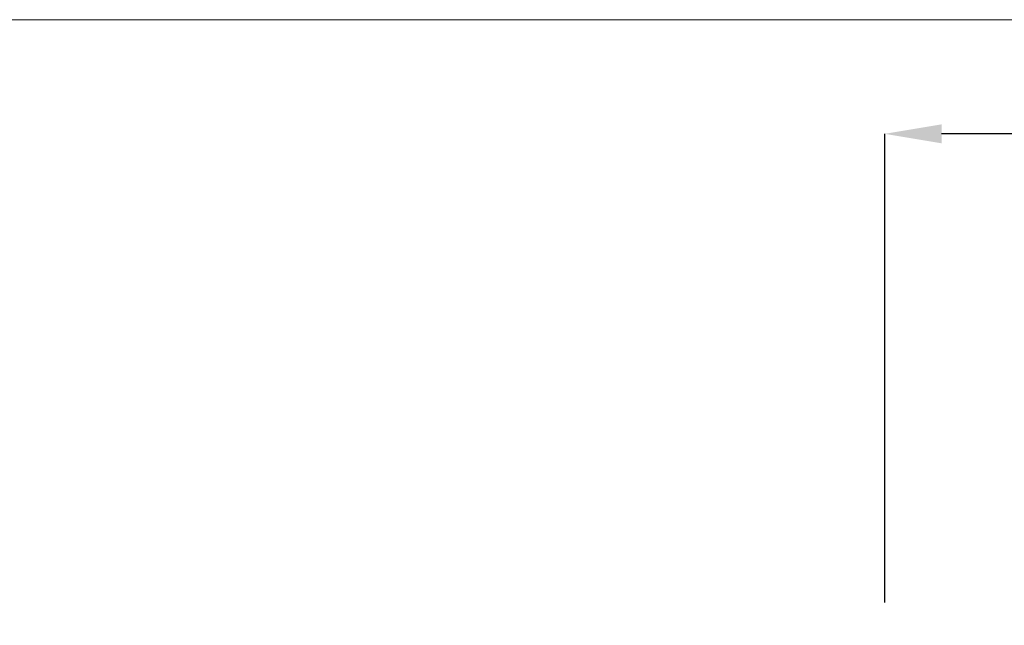
# Paper-space layout 'sales side' of a CAD drawing. Units: inches. Extents: x 0.1 to 10.4, y -0.4 to 7.5.
# Drawn here: x 1.8 to 3.6, y 6.5 to 7.5 of the extents above; entities that cross this region are included whole.
import ezdxf

# ---------------------------------------------------------------- set-up
doc = ezdxf.new("R2010")
doc.units = ezdxf.units.IN
doc.header["$MEASUREMENT"] = 0
doc.header["$PDSIZE"] = -1
doc.styles.add('SLDTEXTSTYLE6', font='TXT', dxfattribs={"width": 0.75})
doc.dimstyles.new('SLDDIMSTYLE11', dxfattribs={"dimtxt": 0.104167, "dimasz": 0.1, "dimexe": 0, "dimexo": 0.0625, "dimgap": 0.026042, "dimtad": 1, "dimlfac": 50, "dimrnd": 1e-09, "dimzin": 12, "dimdsep": 46, "dimtxsty": 'SLDTEXTSTYLE6', "dimsah": 1, "dimcen": 0.09, "dimadec": 0, "dimazin": 3, "dimtfac": 1, "dimtofl": 0, "dimtmove": 0, "dimatfit": 3, "dimfxl": 0, "dimfrac": 2, "dimtolj": 1, "dimtzin": 12, "dimarcsym": 0})

# ---------------------------------------------------------------- blocks, each defined once
blk = doc.blocks.new('_D_44')
at = {"color": 0, "lineweight": -2}
for p, q in [((3.3697, 6.5167), (3.3697, 7.3417)), ((7.7497, 7.3417), (3.4697, 7.3417)), ((7.8497, 6.4267), (7.8497, 7.3417))]:
    blk.add_line(p, q, dxfattribs=at)
at = {"color": 0}
for points in [[(3.4697, 7.3584), (3.4697, 7.325), (3.3697, 7.3417)], [(7.7497, 7.3584), (7.7497, 7.325), (7.8497, 7.3417)]]:
    blk.add_solid(points, dxfattribs=at)
at = {"layer": 'Defpoints', "color": 0}
for p in [(3.3697, 7.3417), (3.3697, 6.4542), (7.8497, 6.3642)]:
    blk.add_point(p, dxfattribs=at)
at = {"color": 0, "insert": (5.5533, 7.4719), "char_height": 0.10417, "attachment_point": 2, "style": 'SLDTEXTSTYLE6'}
blk.add_mtext('\\A1;224', dxfattribs=at)

psp = doc.layouts.new('sales side')

# ---------------------------------------------------------------- linework, layer by layer
at = {"lineweight": 0}
psp.add_line((0.11485, 7.54255), (10.41485, 7.54255), dxfattribs=at)

# ---------------------------------------------------------------- dimensions: what is measured, and where the dimension line sits
dim = psp.add_linear_dim(base=(3.36968, 7.3417), p1=(7.84968, 6.36422), p2=(3.36968, 6.45422), angle=0, dimstyle='SLDDIMSTYLE11')
dim.commit()
dim.dimension.update_dxf_attribs({"geometry": '_D_44', "text_midpoint": (5.55331, 7.3417), "dimtype": 160})

doc.saveas('drawing.dxf')
